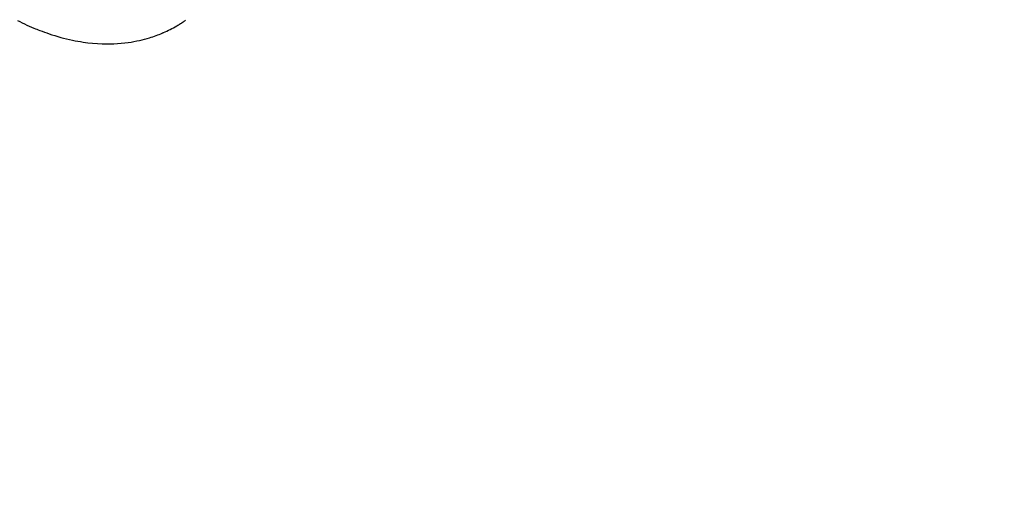
# Model space of a CAD drawing. Extents: x 27948 to 54421, y -25 to 8845.
# Drawn here: x 43064 to 43149, y 7082 to 7122 of the extents above; entities that cross this region are included whole.
import ezdxf

# ---------------------------------------------------------------- set-up
doc = ezdxf.new("R2010")
doc.units = 0
doc.header["$LTSCALE"] = 50
doc.header["$MEASUREMENT"] = 0
doc.linetypes.add('HIDDEN', pattern=[0.375, 0.25, -0.125])
doc.layers.get('0').update_dxf_attribs({"linetype": 'CONTINUOUS'})
doc.layers.add('150-機器', color=8, linetype='CONTINUOUS')
doc.layers.add('160-文字', color=254, linetype='CONTINUOUS')
doc.styles.add('KH001', font='txt')
doc.dimstyles.new('KH1xx030', dxfattribs={"dimscale": 30, "dimtxt": 2, "dimasz": 0.6, "dimexe": 0.3, "dimexo": 1.2, "dimgap": 0.5, "dimtad": 3, "dimdec": 1, "dimdsep": 46, "dimlunit": 6, "dimtxsty": 'KH001', "dimblk": 'DOT', "dimcen": 1, "dimdle": 1, "dimclrd": 256, "dimclre": 256, "dimclrt": 256, "dimadec": 0, "dimazin": 0, "dimtfac": 1, "dimtdec": 1, "dimtix": 1, "dimtmove": 2, "dimatfit": 3, "dimldrblk": 'CLOSEDBLANK', "dimfxl": 1, "dimtolj": 1, "dimtzin": 0, "dimlwd": -1, "dimlwe": -1, "dimarcsym": 0})

# ---------------------------------------------------------------- blocks, each defined once
blk = doc.blocks.new('F402_H')
at = {"layer": '150-機器', "color": 13, "linetype": 'HIDDEN'}
blk.add_lwpolyline([(224.766, -175.243), (224.558, -175.346), (224.349, -175.448), (224.139, -175.547), (223.94, -175.639), (223.739, -175.728), (223.538, -175.816), (223.336, -175.901), (223.212, -175.952), (223.088, -176.003), (222.963, -176.052), (222.838, -176.101), (222.637, -176.177), (222.435, -176.251), (222.233, -176.323), (222.029, -176.392), (221.779, -176.474), (221.528, -176.552), (221.276, -176.627), (221.023, -176.698), (220.773, -176.765), (220.521, -176.828), (220.269, -176.886), (220.016, -176.941), (219.784, -176.988), (219.551, -177.03), (219.318, -177.07), (219.084, -177.106), (218.678, -177.159), (218.272, -177.202), (217.864, -177.234), (217.455, -177.254), (217.205, -177.26), (216.954, -177.262), (216.704, -177.258), (216.453, -177.251), (216.137, -177.234), (215.822, -177.21), (215.508, -177.179), (215.195, -177.139), (214.949, -177.102), (214.705, -177.06), (214.461, -177.013), (214.219, -176.961), (214.006, -176.911), (213.794, -176.857), (213.583, -176.799), (213.373, -176.738), (213.228, -176.692), (213.083, -176.645), (212.94, -176.596), (212.797, -176.545), (212.663, -176.495), (212.53, -176.443), (212.398, -176.39), (212.266, -176.335), (212.24, -176.324), (212.214, -176.313), (212.189, -176.302), (212.163, -176.291), (212.015, -176.225), (211.868, -176.158), (211.722, -176.088), (211.577, -176.017), (211.434, -175.944), (211.291, -175.869), (211.15, -175.791), (211.01, -175.71), (210.929, -175.662), (210.848, -175.612), (210.767, -175.562), (210.687, -175.511), (210.616, -175.464), (210.545, -175.417), (210.475, -175.369), (210.405, -175.32), (210.366, -175.293), (210.327, -175.265), (210.289, -175.238), (210.25, -175.21)], dxfattribs=at)
blk = doc.blocks.new('_ClosedBlank')
at = {"color": 0, "linetype": 'ByBlock', "lineweight": -2}
for p, q in [((-1, 0.1667), (0, 0)), ((-1, 0.1667), (-1, -0.1667)), ((0, 0), (-1, -0.1667))]:
    blk.add_line(p, q, dxfattribs=at)
blk = doc.blocks.new('_Dot')
at = {"color": 0, "linetype": 'ByBlock', "lineweight": -2}
blk.add_line((-0.5, 0), (-1, 0), dxfattribs=at)
at = {"color": 0, "linetype": 'ByBlock', "const_width": 0.5}
blk.add_lwpolyline([(-0.25, 0, 1), (0.25, 0, 1)], format="xyb", close=True, dxfattribs=at)

msp = doc.modelspace()

# ---------------------------------------------------------------- block references
at = {"layer": '150-機器', "xscale": -1}
msp.add_blockref('F402_H', (43288.911, 7297.628), dxfattribs=at)

# ---------------------------------------------------------------- leaders
at = {"layer": '160-文字', "annotation_type": 0, "has_hookline": 1, "hookline_direction": 1}
for points, text_width in [([(43168.911, 7304.874), (43113.894, 5726.19), (43095.894, 5726.19)], 963.959), ([(43628.897, 7297.492), (44127.505, 4985.216), (44109.505, 4985.216)], 1009.949), ([(43508.897, 7285.492), (43914.879, 5279.561), (43896.879, 5279.561)], 1357.462)]:
    msp.add_leader(points, dimstyle='KH1xx030', override={"dimgap": 0.5, "dimtad": 1}, dxfattribs=dict(at, text_width=text_width))
at = {"layer": '160-文字'}
msp.add_leader([(43408.911, 7297.492), (43113.798, 5723.446)], dimstyle='KH1xx030', override={"dimgap": 0.5, "dimtad": 1}, dxfattribs=at)

doc.saveas('drawing.dxf')
